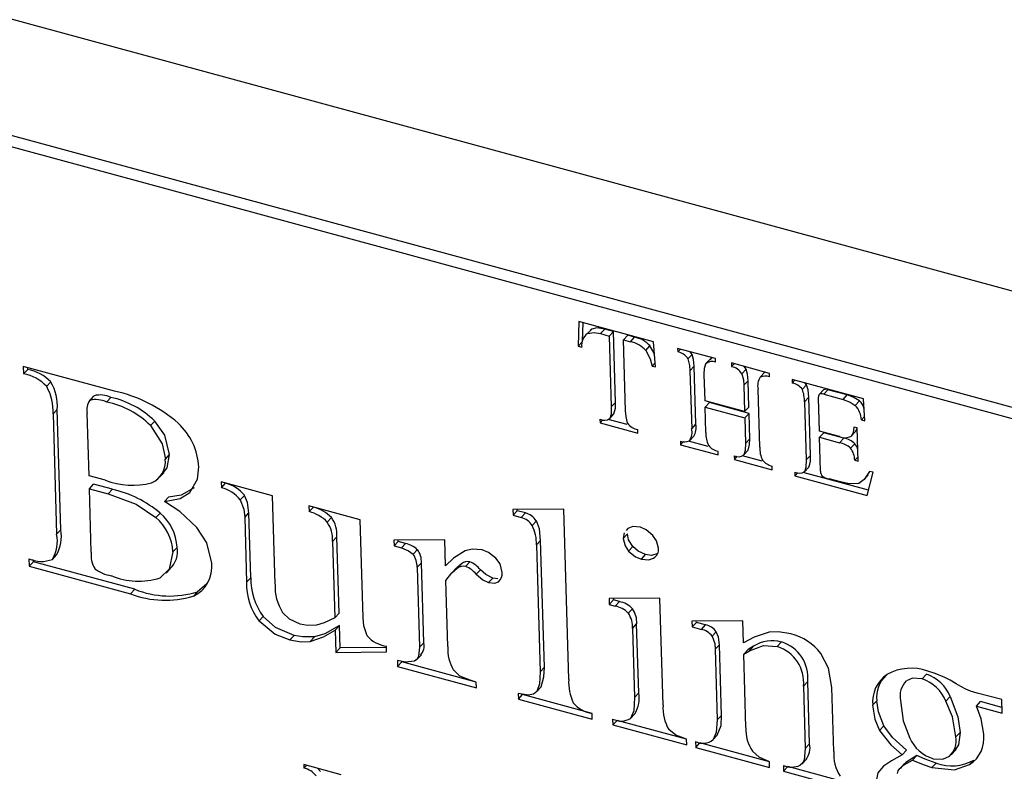
# Paper-space layout '_Trimetric' of a CAD drawing. Units: millimetres. Extents: x -229 to 232, y -321 to 118.
# Drawn here: x -120 to -12, y -200 to -117 of the extents above; entities that cross this region are included whole.
import ezdxf

# ---------------------------------------------------------------- set-up
doc = ezdxf.new("R2010")
doc.units = ezdxf.units.MM

psp = doc.layouts.new('_Trimetric')

# ---------------------------------------------------------------- linework, layer by layer
at = {"color": 7, "linetype": 'Continuous', "lineweight": 25}
for p, q in [((-134.77, -113.6), (48.13, -163.31)), ((-121.92, -129.89), (37.98, -173.35)), ((-122.85, -130.89), (37.05, -174.35)), ((-58.73, -150.59), (-58.8, -153.29)), ((-50.54, -152.81), (-58.73, -150.59)), ((-58.33, -152.79), (-58.28, -150.71)), ((-57.79, -151.91), (-57.33, -151.41)), ((-57.33, -151.41), (-57.5, -151.57)), ((-56.36, -151.92), (-55.89, -151.42)), ((-54.93, -151.68), (-55.89, -151.42)), ((-55.4, -152.18), (-54.93, -151.68)), ((-54.7, -159.49), (-54.93, -151.68)), ((-58.8, -153.29), (-58.33, -152.79)), ((-56.36, -151.92), (-55.4, -152.18)), ((-55.4, -152.18), (-55.17, -159.99)), ((-53.83, -152.6), (-53.36, -152.1)), ((-53.6, -160.41), (-53.83, -152.6)), ((-53.83, -152.6), (-53.07, -152.81)), ((-52.61, -152.31), (-53.36, -152.1)), ((-53.07, -152.81), (-52.61, -152.31)), ((-50.31, -155.59), (-50.54, -152.81)), ((-58.8, -153.29), (-58.43, -153.39)), ((-51.37, -153.77), (-50.91, -153.27)), ((-43.7, -154.67), (-47.87, -153.54)), ((-47.87, -153.54), (-47.86, -153.94)), ((-47.86, -153.94), (-47.56, -153.62)), ((-46.74, -154.71), (-46.27, -154.21)), ((-44.19, -154.61), (-44.79, -155.26)), ((-43.69, -155.07), (-43.7, -154.67)), ((-109.88, -158.25), (-119.9, -155.53)), ((-119.9, -155.53), (-119.88, -156.35)), ((-119.88, -156.35), (-119.41, -155.85)), ((-119.41, -155.85), (-119.42, -155.66)), ((-50.68, -155.49), (-50.35, -155.13)), ((-50.68, -155.49), (-50.31, -155.59)), ((-46.51, -156), (-46.04, -155.5)), ((-46.51, -156), (-46.32, -162.39)), ((-45.86, -161.89), (-46.04, -155.5)), ((-37.76, -156.29), (-41.93, -155.15)), ((-41.93, -155.15), (-41.92, -155.55)), ((-41.92, -155.55), (-41.63, -155.23)), ((-40.79, -156.33), (-40.33, -155.83)), ((-44.85, -159.32), (-44.94, -156.43)), ((-40.57, -157.61), (-40.11, -157.12)), ((-40.02, -160.01), (-40.11, -157.12)), ((-38.77, -156.71), (-38.3, -156.21)), ((-38.2, -156.17), (-38.3, -156.21)), ((-37.75, -156.68), (-37.76, -156.29)), ((-27.42, -159.1), (-35.27, -156.96)), ((-35.27, -156.96), (-35.26, -157.36)), ((-35.26, -157.36), (-34.96, -157.05)), ((-117.33, -157.74), (-116.86, -157.24)), ((-40.57, -157.61), (-40.49, -160.51)), ((-38.82, -164.43), (-39, -158.04)), ((-34.14, -158.06), (-33.67, -157.56)), ((-33.67, -157.56), (-33.86, -157.35)), ((-32.26, -158.6), (-31.8, -158.1)), ((-31.78, -158.6), (-31.32, -158.1)), ((-29.19, -158.67), (-31.32, -158.1)), ((-112.16, -158.81), (-112.7, -159.38)), ((-112.57, -159.26), (-112.1, -158.76)), ((-110.72, -159.44), (-110.25, -158.94)), ((-40.49, -160.51), (-44.85, -159.32)), ((-33.91, -159.43), (-33.44, -158.93)), ((-33.25, -165.32), (-33.44, -158.93)), ((-32.26, -162.64), (-32.36, -159.01)), ((-31.78, -158.6), (-29.65, -159.17)), ((-29.65, -159.17), (-29.19, -158.67)), ((-28.31, -159.82), (-27.84, -159.32)), ((-27.25, -161.52), (-27.42, -159.1)), ((-116.63, -160.76), (-116.16, -160.26)), ((-115.78, -173.51), (-116.16, -160.26)), ((-55.17, -159.99), (-54.7, -159.49)), ((-44.83, -160.01), (-44.37, -159.51)), ((-44.75, -162.82), (-44.83, -160.01)), ((-44.83, -160.01), (-40.47, -161.2)), ((-40, -160.7), (-44.37, -159.51)), ((-40.49, -160.51), (-40.02, -160.01)), ((-33.91, -159.43), (-33.72, -165.82)), ((-116.63, -160.76), (-116.24, -174.01)), ((-112.66, -167.57), (-112.86, -160.69)), ((-56.42, -161.34), (-56.41, -161.74)), ((-56.41, -161.74), (-56.09, -161.4)), ((-53.42, -161.93), (-55.5, -161.36)), ((-55.35, -161.26), (-54.89, -160.76)), ((-40.47, -161.2), (-40, -160.7)), ((-40.47, -161.2), (-40.39, -164.01)), ((-39.92, -163.51), (-40, -160.7)), ((-27.62, -161.42), (-27.28, -161.05)), ((-27.62, -161.42), (-27.25, -161.52)), ((-105.91, -162.03), (-105.44, -161.54)), ((-56.41, -161.74), (-52.24, -162.88)), ((-52.24, -162.88), (-52.25, -162.48)), ((-46.32, -162.39), (-45.86, -161.89)), ((-28.11, -162.3), (-28.48, -162.2)), ((-28.3, -162.71), (-28.11, -162.32)), ((-28, -165.95), (-28.11, -162.3)), ((-46.56, -163.72), (-46.1, -163.22)), ((-40.39, -164.01), (-39.92, -163.51)), ((-30.05, -163.24), (-32.26, -162.64)), ((-32.24, -163.33), (-31.77, -162.83)), ((-32.13, -167.08), (-32.24, -163.33)), ((-32.24, -163.33), (-30.03, -163.93)), ((-29.57, -163.43), (-31.77, -162.83)), ((-30.03, -163.93), (-29.57, -163.43)), ((-28.76, -163.21), (-28.3, -162.71)), ((-47.57, -163.75), (-47.56, -164.15)), ((-47.56, -164.15), (-47.24, -163.81)), ((-47.56, -164.15), (-43.39, -165.28)), ((-44.5, -164.35), (-46.67, -163.76)), ((-40.58, -165.26), (-40.12, -164.76)), ((-28.82, -164.54), (-28.35, -164.04)), ((-104.26, -165.73), (-103.79, -165.23)), ((-43.39, -165.28), (-43.4, -164.88)), ((-41.64, -165.36), (-41.62, -165.76)), ((-41.62, -165.76), (-41.3, -165.42)), ((-41.62, -165.76), (-37.45, -166.9)), ((-38.57, -165.96), (-40.74, -165.38)), ((-33.72, -165.82), (-33.25, -165.32)), ((-28.37, -165.85), (-28.01, -165.47)), ((-37.45, -166.9), (-37.47, -166.5)), ((-33.91, -167.12), (-33.44, -166.62)), ((-28.37, -165.85), (-28, -165.95)), ((-110.87, -168.05), (-112.66, -167.57)), ((-104.9, -167.74), (-104.43, -167.24)), ((-34.97, -167.17), (-34.96, -167.57)), ((-34.96, -167.57), (-34.64, -167.23)), ((-34.96, -167.57), (-27.01, -169.73)), ((-26.86, -169.15), (-34.04, -167.2)), ((-29.94, -168.25), (-31.19, -167.91)), ((-27.38, -168.01), (-26.91, -167.51)), ((-27.01, -169.73), (-26.36, -167.19)), ((-26.36, -167.19), (-26.73, -167.09)), ((-112.62, -169), (-112.16, -168.5)), ((-112.62, -169), (-110.55, -169.56)), ((-112.42, -175.98), (-112.62, -169)), ((-110.08, -169.06), (-112.16, -168.5)), ((-110.55, -169.56), (-110.08, -169.06)), ((-92.47, -169.79), (-98.12, -168.25)), ((-98.12, -168.25), (-98.1, -168.89)), ((-98.1, -168.89), (-97.63, -168.39)), ((-97.63, -168.39), (-97.63, -168.38)), ((-104.37, -170.41), (-103.9, -169.91)), ((-96.02, -170.23), (-95.55, -169.73)), ((-92.19, -179.52), (-92.47, -169.79)), ((-82.8, -172.41), (-88.45, -170.88)), ((-88.45, -170.88), (-88.43, -171.52)), ((-88.43, -171.52), (-87.96, -171.02)), ((-87.96, -171.02), (-87.96, -171.01)), ((-60.41, -171.24), (-66.01, -171.28)), ((-59.86, -190), (-60.41, -171.24)), ((-105.31, -172.17), (-104.85, -171.67)), ((-95.52, -172.16), (-95.06, -171.66)), ((-95.52, -172.16), (-95.32, -179.29)), ((-94.85, -178.79), (-95.06, -171.66)), ((-86.45, -172.67), (-85.98, -172.17)), ((-66.01, -171.28), (-65.99, -171.92)), ((-65.99, -171.92), (-65.52, -171.42)), ((-65.99, -171.92), (-65.09, -172.16)), ((-65.52, -171.42), (-65.53, -171.28)), ((-64.63, -171.66), (-65.52, -171.42)), ((-65.09, -172.16), (-64.63, -171.66)), ((-82.49, -183.19), (-82.8, -172.41)), ((-63.89, -173.04), (-63.42, -172.54)), ((-53.34, -173.38), (-53.53, -173.6)), ((-116.24, -174.01), (-115.78, -173.51)), ((-85.86, -174.79), (-85.39, -174.29)), ((-85.14, -182.71), (-85.39, -174.29)), ((-53.76, -173.86), (-53.86, -174.47)), ((-53.86, -174.47), (-53.4, -173.97)), ((-103.44, -175.95), (-102.97, -175.45)), ((-85.86, -174.79), (-85.61, -183.21)), ((-73.51, -174.62), (-79.11, -174.66)), ((-79.11, -174.66), (-79.09, -175.3)), ((-79.09, -175.3), (-78.63, -174.8)), ((-79.09, -175.3), (-78.28, -175.52)), ((-78.63, -174.8), (-78.63, -174.66)), ((-77.82, -175.02), (-78.63, -174.8)), ((-78.28, -175.52), (-77.82, -175.02)), ((-73.43, -177.47), (-73.51, -174.62)), ((-63.42, -175.19), (-62.95, -174.69)), ((-63.42, -175.19), (-63.01, -189.14)), ((-62.54, -188.64), (-62.95, -174.69)), ((-53.27, -175.87), (-52.8, -175.37)), ((-116.7, -176.78), (-116.23, -176.28)), ((-76.99, -176.2), (-76.52, -175.7)), ((-51.86, -176.75), (-51.39, -176.25)), ((-119.28, -176.71), (-119.26, -177.53)), ((-119.26, -177.53), (-118.79, -177.03)), ((-119.26, -177.53), (-108.1, -180.57)), ((-118.79, -177.03), (-118.8, -176.8)), ((-107.63, -180.07), (-118.79, -177.03)), ((-76.55, -177.65), (-76.08, -177.15)), ((-76.55, -177.65), (-76.29, -186.45)), ((-75.82, -185.95), (-76.08, -177.15)), ((-72.25, -177.74), (-72.71, -178.24)), ((-71.67, -177.26), (-72.23, -177.76)), ((-72.13, -177.76), (-71.67, -177.26)), ((-71.2, -177.54), (-70.73, -177.04)), ((-104.18, -178.3), (-103.72, -177.8)), ((-95.32, -179.29), (-94.85, -178.79)), ((-70.04, -178.41), (-69.58, -177.91)), ((-68.68, -179.33), (-68.22, -178.83)), ((-67.68, -178.9), (-68.22, -178.83)), ((-99.7, -179.47), (-100.72, -180.34)), ((-73.17, -186.38), (-73.38, -179.11)), ((-67.59, -179.23), (-67.36, -178.98)), ((-108.1, -180.57), (-107.63, -180.07)), ((-101.18, -180.84), (-100.72, -180.34)), ((-49.82, -181.06), (-55.41, -181.1)), ((-55.41, -181.1), (-55.39, -181.74)), ((-55.39, -181.74), (-54.93, -181.24)), ((-55.39, -181.74), (-54.74, -181.92)), ((-54.93, -181.24), (-54.93, -181.1)), ((-54.28, -181.42), (-54.93, -181.24)), ((-54.74, -181.92), (-54.28, -181.42)), ((-49.47, -192.82), (-49.82, -181.06)), ((-93.95, -183.56), (-93.49, -183.06)), ((-85.61, -183.21), (-85.14, -182.71)), ((-53.3, -182.71), (-52.83, -182.21)), ((-85.57, -184.56), (-85.1, -184.06)), ((-85.03, -186.53), (-85.1, -184.06)), ((-52.84, -184.38), (-52.38, -183.88)), ((-52.15, -191.47), (-52.38, -183.88)), ((-40.69, -183.54), (-46.29, -183.58)), ((-46.29, -183.58), (-46.27, -184.22)), ((-46.27, -184.22), (-45.8, -183.72)), ((-46.27, -184.22), (-45.25, -184.5)), ((-45.8, -183.72), (-45.81, -183.58)), ((-44.79, -184), (-45.8, -183.72)), ((-45.25, -184.5), (-44.79, -184)), ((-40.62, -185.98), (-40.69, -183.54)), ((-90.56, -185.65), (-90.09, -185.15)), ((-88.33, -185.81), (-87.86, -185.31)), ((-85.57, -184.56), (-85.5, -187.02)), ((-52.84, -184.38), (-52.62, -191.97)), ((-44.08, -185.24), (-43.61, -184.74)), ((-79.9, -186.97), (-79.92, -186.33)), ((-76.29, -186.45), (-75.82, -185.95)), ((-43.72, -186.67), (-43.26, -186.17)), ((-43.03, -193.95), (-43.26, -186.17)), ((-39.5, -186.33), (-40.12, -186.7)), ((-39.97, -186.83), (-39.5, -186.33)), ((-36.9, -186.37), (-36.43, -185.87)), ((-85.5, -187.02), (-85.03, -186.53)), ((-85.5, -187.02), (-79.9, -186.97)), ((-79.92, -186.47), (-85.03, -186.53)), ((-76.62, -187.84), (-76.08, -187.27)), ((-43.72, -186.67), (-43.5, -194.45)), ((-40.59, -187.2), (-40.12, -186.7)), ((-40.59, -187.2), (-39.97, -186.83)), ((-40.35, -195.3), (-40.59, -187.2)), ((-78.72, -187.92), (-78.7, -188.56)), ((-78.7, -188.56), (-78.24, -188.06)), ((-78.7, -188.56), (-70.02, -190.92)), ((-70.04, -190.28), (-78.24, -188.06)), ((-63.01, -189.14), (-62.54, -188.64)), ((-20.94, -189.92), (-20.47, -189.42)), ((-70.04, -190.28), (-70.72, -190.09)), ((-70.02, -190.92), (-70.04, -190.28)), ((-34.01, -190.74), (-33.55, -190.24)), ((-34.01, -190.74), (-33.81, -197.6)), ((-33.34, -197.1), (-33.55, -190.24)), ((-65.41, -191.54), (-65.4, -192.17)), ((-65.4, -192.17), (-64.93, -191.67)), ((-57.28, -193.75), (-64.93, -191.67)), ((-63.35, -191.31), (-62.88, -190.81)), ((-63, -190.93), (-62.88, -190.81)), ((-52.62, -191.97), (-52.15, -191.47)), ((-30.68, -197.93), (-30.89, -190.9)), ((-12.19, -192.22), (-14.88, -191.49)), ((-65.4, -192.17), (-57.26, -194.38)), ((-26.4, -192.84), (-25.93, -192.34)), ((-18.33, -192.39), (-17.86, -191.89)), ((-14.97, -192.93), (-14.51, -192.43)), ((-14.97, -192.93), (-12.14, -193.7)), ((-12.16, -193.07), (-14.51, -192.43)), ((-12.14, -193.7), (-12.19, -192.22)), ((-57.26, -194.38), (-57.28, -193.75)), ((-53.04, -194.28), (-52.57, -193.78)), ((-43.5, -194.45), (-43.03, -193.95)), ((-55.03, -194.36), (-55.01, -195)), ((-55.01, -195), (-54.54, -194.5)), ((-55.01, -195), (-46.87, -197.21)), ((-46.89, -196.58), (-54.54, -194.5)), ((-25.64, -195.61), (-25.17, -195.11)), ((-43.97, -196.62), (-43.5, -196.13)), ((-17.23, -196.33), (-16.76, -195.83)), ((-46.87, -197.21), (-46.89, -196.57)), ((-45.9, -196.84), (-45.88, -197.48)), ((-45.88, -197.48), (-45.42, -196.98)), ((-37.76, -199.06), (-45.42, -196.98)), ((-33.81, -197.6), (-33.34, -197.1)), ((-45.88, -197.48), (-37.74, -199.69)), ((-23.14, -198.28), (-22.67, -197.78)), ((-17.75, -198.28), (-17.21, -197.7)), ((-84.92, -200.5), (-89.03, -199.38)), ((-89.03, -199.38), (-89.02, -199.78)), ((-37.74, -199.69), (-37.76, -199.05)), ((-34.2, -199.31), (-33.66, -198.73)), ((-22.92, -199.29), (-23.38, -199.79)), ((-22, -198.87), (-21.54, -198.37)), ((-19.87, -199.7), (-19.4, -199.2)), ((-15.72, -199.38), (-15.26, -198.88)), ((-89.02, -199.78), (-88.73, -199.46)), ((-36.23, -199.47), (-36.21, -200.1)), ((-36.21, -200.1), (-35.75, -199.6)), ((-36.21, -200.1), (-28.07, -202.32)), ((-28.09, -201.68), (-35.75, -199.6))]:
    psp.add_line(p, q, dxfattribs=at)
at = {"color": 7, "linetype": 'Continuous', "lineweight": 25, "flags": 128}
for points in [[(-55.89, -151.42), (-56.78, -151.29), (-57.33, -151.41)], [(-57.79, -151.91), (-57.07, -151.79), (-56.36, -151.92)], [(-51.37, -153.77), (-50.88, -154.71), (-50.68, -155.49)], [(-50.42, -154.25), (-50.49, -154), (-50.91, -153.27)], [(-46.27, -154.21), (-46.48, -153.92), (-46.48, -153.92)], [(-46.74, -154.71), (-46.56, -155.41), (-46.51, -156)], [(-46.04, -155.5), (-46.12, -154.75), (-46.27, -154.21)], [(-44.06, -154.57), (-44.15, -154.6), (-44.3, -154.75)], [(-44.94, -156.43), (-44.91, -155.71), (-44.77, -155.25)], [(-40.33, -155.83), (-40.53, -155.54), (-40.54, -155.53)], [(-40.11, -157.12), (-40.18, -156.37), (-40.33, -155.83)], [(-40.79, -156.33), (-40.62, -157.02), (-40.57, -157.61)], [(-33.44, -158.93), (-33.51, -158.09), (-33.67, -157.56)], [(-32.36, -159.01), (-32.34, -158.76), (-32.26, -158.6)], [(-29.65, -159.17), (-28.86, -159.47), (-28.31, -159.82)], [(-27.84, -159.32), (-28.55, -158.9), (-29.19, -158.67)], [(-55.17, -159.99), (-55.2, -160.79), (-55.35, -161.26)], [(-54.89, -160.76), (-54.72, -160.14), (-54.7, -159.49)], [(-53.37, -161.78), (-53.55, -161.05), (-53.6, -160.41)], [(-105.91, -162.03), (-104.6, -164.06), (-104.26, -165.73)], [(-103.79, -165.23), (-104.33, -163.11), (-105.44, -161.54)], [(-28.48, -162.2), (-28.55, -162.84), (-28.76, -163.21)], [(-40.12, -164.76), (-39.94, -164.13), (-39.92, -163.51)], [(-40.39, -164.01), (-40.42, -164.79), (-40.58, -165.26)], [(-104.46, -167.22), (-104.06, -166.69), (-103.79, -165.23)], [(-33.72, -165.82), (-33.75, -166.65), (-33.91, -167.12)], [(-101.57, -169.41), (-100.73, -167.96), (-100.59, -166.6)], [(-26.73, -167.09), (-27.34, -167.97), (-27.93, -168.42)], [(-101.1, -168.91), (-102.52, -169.71), (-103.9, -169.91)], [(-27.93, -168.42), (-28.97, -168.46), (-29.94, -168.25)], [(-110.55, -169.56), (-107.47, -170.71), (-105.31, -172.17)], [(-104.37, -170.41), (-102.65, -170.09), (-101.57, -169.41)], [(-95.06, -171.66), (-95.22, -170.53), (-95.55, -169.73)], [(-100.78, -173.26), (-102.66, -171.5), (-104.37, -170.41)], [(-96.02, -170.23), (-95.63, -171.26), (-95.52, -172.16)], [(-99.16, -177.19), (-99.68, -174.94), (-100.78, -173.26)], [(-62.95, -174.69), (-63.09, -173.41), (-63.42, -172.54)], [(-51.96, -173.23), (-52.8, -173.17), (-53.34, -173.38)], [(-50.59, -174.13), (-51.32, -173.51), (-51.96, -173.23)], [(-53.86, -174.47), (-53.66, -175.29), (-53.27, -175.87)], [(-52.8, -175.37), (-53.27, -174.62), (-53.4, -173.97)], [(-49.98, -175.53), (-50.19, -174.72), (-50.59, -174.13)], [(-78.28, -175.52), (-77.49, -175.82), (-76.99, -176.2)], [(-51.39, -176.25), (-52.22, -175.88), (-52.8, -175.37)], [(-103.44, -175.95), (-103.84, -177.84), (-104.85, -178.82)], [(-71.25, -175.82), (-72.55, -176.63), (-73.43, -177.47)], [(-69.4, -175.74), (-70.48, -175.65), (-71.25, -175.82)], [(-67.88, -176.63), (-68.7, -176.02), (-69.4, -175.74)], [(-67.18, -178.22), (-67.41, -177.28), (-67.88, -176.63)], [(-53.27, -175.87), (-52.52, -176.48), (-51.86, -176.75)], [(-51.86, -176.75), (-51.05, -176.82), (-50.52, -176.64)], [(-50.06, -176.14), (-50.75, -176.33), (-51.39, -176.25)], [(-73.38, -179.11), (-72.72, -178.25), (-72.13, -177.76)], [(-70.04, -178.41), (-69.3, -179.04), (-68.68, -179.33)], [(-68.22, -178.83), (-69, -178.43), (-69.58, -177.91)], [(-68.68, -179.33), (-68.01, -179.39), (-67.59, -179.23)], [(-90.09, -185.15), (-92.13, -184.26), (-93.49, -183.06)], [(-89.43, -183.91), (-90.6, -183.35), (-91.36, -182.61)], [(-82.05, -185.18), (-82.41, -184.1), (-82.49, -183.19)], [(-93.95, -183.56), (-92.18, -185.01), (-90.56, -185.65)], [(-87.61, -184.01), (-88.6, -184.06), (-89.43, -183.91)], [(-85.1, -184.06), (-86.72, -184.98), (-87.86, -185.31)], [(-85.61, -183.21), (-86.78, -183.75), (-87.61, -184.01)], [(-87.86, -185.31), (-89.13, -185.32), (-90.09, -185.15)], [(-88.33, -185.81), (-86.85, -185.32), (-85.57, -184.56)], [(-44.08, -185.24), (-43.79, -186.02), (-43.72, -186.67)], [(-43.26, -186.17), (-43.36, -185.34), (-43.61, -184.74)], [(-37.8, -184.8), (-39.43, -185.34), (-40.62, -185.98)], [(-35.4, -184.98), (-36.77, -184.76), (-37.8, -184.8)], [(-90.56, -185.65), (-89.33, -185.84), (-88.33, -185.81)], [(-39.97, -186.83), (-38.41, -186.26), (-36.9, -186.37)], [(-76.29, -186.45), (-76.4, -187.45), (-76.56, -187.77), (-76.84, -188)], [(-30.89, -190.9), (-31.25, -188.76), (-32.1, -187.13)], [(-76.84, -188), (-77.81, -188.1), (-78.72, -187.92)], [(-70.72, -190.09), (-71.83, -189.62), (-72.52, -188.96)], [(-63.01, -189.14), (-63.08, -190.47), (-63.35, -191.31)], [(-62.88, -190.81), (-62.58, -189.71), (-62.54, -188.64)], [(-18.47, -189.77), (-19.5, -189.33), (-20.34, -189.08)], [(-20.94, -189.92), (-22, -189.85), (-22.69, -190.16)], [(-17.19, -190.47), (-17.87, -190.09), (-18.47, -189.77)], [(-16.13, -191.07), (-16.7, -190.76), (-17.19, -190.47)], [(-63.35, -191.31), (-63.72, -191.63), (-64.3, -191.72), (-65.41, -191.54)], [(-14.88, -191.49), (-15.62, -191.27), (-16.13, -191.07)], [(-52.62, -191.97), (-52.7, -193.44), (-53.04, -194.28)], [(-26.4, -192.84), (-26.15, -194.38), (-25.64, -195.61)], [(-25.17, -195.11), (-25.77, -193.55), (-25.93, -192.34)], [(-23.34, -192.31), (-23.04, -194.56), (-22.32, -196.45)], [(-17.23, -196.33), (-17.61, -194.13), (-18.33, -192.39)], [(-17.86, -191.89), (-17.01, -194.1), (-16.76, -195.83)], [(-14.17, -196.02), (-14.47, -194.32), (-14.97, -192.93)], [(-43.5, -196.13), (-43.09, -195.06), (-43.03, -193.95)], [(-43.5, -194.45), (-43.61, -195.83), (-43.97, -196.62)], [(-22.67, -197.78), (-24.23, -196.39), (-25.17, -195.11)], [(-46.89, -196.57), (-48.05, -196.13), (-48.84, -195.52)], [(-25.64, -195.61), (-24.39, -197.21), (-23.14, -198.28)], [(-16.76, -195.83), (-16.93, -197.19), (-17.33, -197.75)], [(-37.76, -199.05), (-38.89, -198.55), (-39.64, -197.91)], [(-33.81, -197.6), (-33.95, -198.87), (-34.12, -199.21), (-34.37, -199.45)], [(-23.14, -198.28), (-24.32, -198.97), (-25.19, -199.56)], [(-23.65, -200.35), (-23.58, -200.07), (-23.4, -199.82), (-22.99, -199.45), (-22, -198.87)], [(-21.54, -198.37), (-22.74, -199.13), (-22.9, -199.3)], [(-22, -198.87), (-20.82, -199.38), (-19.87, -199.7)], [(-19.4, -199.2), (-20.61, -198.78), (-21.54, -198.37)], [(-19.87, -199.7), (-17.39, -199.95), (-15.72, -199.38)], [(-19.76, -198.72), (-18.66, -198.78), (-17.94, -198.45)], [(-87.2, -200.12), (-87.47, -199.82), (-87.5, -199.8)], [(-25.19, -199.56), (-25.81, -200.27), (-25.97, -201.03)]]:
    psp.add_lwpolyline(points, dxfattribs=at)
at = {"color": 7, "linetype": 'Continuous', "lineweight": 25}
for centre, radius, start, end in [((-56.8, -153.21), 1.64, 127.4374, 186.2929), ((-53.62, -155.75), 2.99, 41.3909, 79.4852), ((-53.21, -155.36), 3.11, 42.1011, 78.7751), ((-48.09, -155.48), 1.56, 29.5812, 81.3791), ((-44.1, -155.96), 0.975, 65.2178, 133.4266), ((-120.37, -160.65), 4.89, 44.1706, 78.7421), ((-42.15, -157.09), 1.55, 29.1618, 81.576), ((-120.67, -160.85), 4.57, 42.9188, 79.9939), ((-37.41, -157.63), 1.65, 145.8294, 194.2972), ((-38.23, -157.92), 1.32, 68.8224, 114.1141), ((-122.12, -160.44), 5.5, 356.6885, 29.4017), ((-121.29, -159.86), 5.14, 355.5159, 30.5743), ((-113.07, -173.34), 15.42, 48.5118, 78.0695), ((-35.62, -159.2), 1.88, 37.6887, 78.8098), ((-37.32, -159.29), 3.41, 357.7483, 21.2366), ((-31.55, -158.55), 0.515, 63.0178, 118.2692), ((-111.28, -160.27), 1.64, 141.9099, 194.9002), ((-111.9, -161.93), 2.75, 64.6026, 104.0871), ((-111.43, -161.37), 2.7, 64.1886, 104.5012), ((-112.35, -168.6), 9.88, 45.6479, 77.7813), ((-32.02, -159.1), 0.56, 65.4186, 115.8684), ((-28.9, -160.5), 1.58, 9.8398, 48.1722), ((-112.65, -168.8), 9.55, 45.0867, 78.3425), ((-30.21, -161.59), 2.59, 3.7923, 42.9645), ((-55.95, -160.47), 0.989, 241.7085, 307.1059), ((-107.57, -166.95), 6.99, 2.8427, 47.6089), ((-52.08, -160.96), 1.53, 212.5129, 263.4621), ((-47.94, -162.78), 1.66, 325.699, 13.6077), ((-47.68, -162.25), 1.86, 328.3481, 10.9586), ((-41.87, -162.94), 2.89, 177.5421, 206.1716), ((-29.44, -161.97), 1.41, 243.9681, 298.5195), ((-30.06, -165.92), 2.54, 47.7723, 78.7609), ((-47.1, -162.68), 1.17, 246.2306, 297.2258), ((-43.11, -163.24), 1.66, 215.6575, 259.787), ((-35.85, -164.58), 2.97, 177.099, 205.2263), ((-30.47, -166.3), 2.41, 46.8853, 79.6478), ((-30.75, -165.93), 2.38, 2.0023, 35.8647), ((-29.38, -164.93), 1.36, 8.8469, 41.0317), ((-106.76, -166.02), 2.51, 292.6005, 6.6203), ((-41.18, -164.55), 0.927, 240.7751, 310.4352), ((-35.52, -165.65), 2.29, 335.138, 8.4585), ((-37.11, -164.7), 1.83, 218.8308, 258.7657), ((-34.49, -166.17), 1.11, 244.315, 301.6631), ((-31.36, -167.11), 0.77, 177.6878, 216.6183), ((-30.98, -166.35), 1.57, 230.6632, 262.0872), ((-107.88, -160.19), 8.42, 249.161, 284.3558), ((-112.77, -181.01), 12.24, 49.6733, 77.3224), ((-98.96, -172.52), 3.73, 37.8613, 76.5993), ((-98.65, -172.26), 4.01, 39.2577, 75.2029), ((-89.15, -175.33), 4.47, 44.8373, 74.5844), ((-108.78, -176.25), 5.36, 3.2592, 49.5863), ((-108.18, -175.68), 5.21, 2.5893, 50.2562), ((-89.48, -175.6), 4.22, 43.9107, 75.5109), ((-88.62, -174.05), 3.24, 355.7679, 35.3933), ((-65.59, -174.11), 2.01, 31.9572, 75.5608), ((-65.13, -173.61), 2.01, 31.9658, 75.5523), ((-89.25, -174.6), 3.4, 356.7696, 34.3917), ((-67.72, -175.01), 4.31, 357.6085, 27.1103), ((-119.96, -174.81), 3.81, 328.9703, 12.1417), ((-119.96, -174.24), 4.25, 331.3047, 9.8073), ((-105.52, -175.92), 2.59, 313.7913, 10.6338), ((-78.35, -177.59), 2.62, 45.9652, 78.3547), ((-51.1, -175.67), 1.13, 300.6589, 7.4324), ((-109.52, -176.31), 2.92, 173.5251, 210.4599), ((-78.74, -177.53), 2.19, 356.8848, 37.2041), ((-78.17, -177), 2.1, 355.9055, 38.1834), ((-117.91, -173.69), 3.31, 245.469, 291.3984), ((-102.75, -177.58), 3.61, 295.7212, 6.3328), ((-71.41, -178.74), 1.21, 79.8895, 126.5081), ((-70.93, -178.3), 1.28, 81.1018, 125.2958), ((-72.31, -180.22), 2.9, 38.5683, 67.4003), ((-71.72, -179.55), 2.69, 37.418, 68.5506), ((-109.63, -174.68), 3.94, 232.3309, 261.1821), ((-107.2, -171.42), 7.76, 247.0042, 287.6375), ((-88.18, -179.01), 6.67, 178.0771, 217.3388), ((-68.29, -178.36), 1.12, 308.88, 7.2931), ((-88.85, -179.58), 6.47, 177.4474, 217.9685), ((-87, -179.79), 5.19, 177.1041, 213.0037), ((-104.25, -170.59), 10.69, 248.8889, 286.6553), ((-103.79, -170.45), 10.36, 248.2594, 287.2849), ((-55.22, -184.5), 2.63, 43.0381, 79.6403), ((-54.81, -184.12), 2.75, 43.9009, 78.7775), ((-55.62, -184.24), 2.79, 357.1768, 33.3129), ((-55.02, -183.7), 2.65, 356.1971, 34.2926), ((-45.15, -185.86), 1.9, 36.1076, 79.047), ((-79.54, -183.08), 3.27, 220.0328, 263.3149), ((-45.58, -186.3), 1.84, 35.3313, 79.8233), ((-36.74, -190.66), 5.83, 37.2225, 76.7034), ((-77.24, -186.31), 1.47, 316.6145, 14.2736), ((-68.57, -186.6), 4.61, 177.313, 210.8513), ((-37.46, -189.5), 3.76, 74.1213, 122.8711), ((-38.16, -190.35), 4.17, 354.5468, 72.3243), ((-37.67, -189.83), 4.15, 354.3318, 72.5393), ((-22.72, -192.48), 3.69, 124.599, 185.6183), ((-22.74, -191.92), 3.22, 132.2504, 187.489), ((-22.17, -194.29), 5.53, 70.6122, 118.6571), ((-21.82, -193.47), 4.26, 21.7374, 71.5656), ((-54.47, -190.26), 5.4, 177.2144, 205.2877), ((-21, -191.84), 2.39, 135.0634, 191.3389), ((-22.35, -194.03), 4.34, 22.2198, 71.0832), ((-55.67, -192.02), 3.57, 330.4346, 8.9902), ((-56.88, -190.63), 3.14, 218.0715, 262.6948), ((-44.87, -193.17), 4.61, 175.6838, 210.6793), ((-54.1, -192.57), 2.01, 242.5842, 301.7932), ((-36.11, -195.56), 4.24, 176.57, 213.6647), ((-17.64, -196.45), 3.5, 303.2653, 7.0137), ((-45.1, -195.26), 1.77, 242.9978, 309.644), ((-35.18, -197.55), 1.89, 318.9237, 13.8062), ((-18.51, -194.73), 4.18, 204.2587, 252.6113), ((-19.56, -196.73), 2.36, 313.223, 9.8089), ((-26.35, -198.25), 4.34, 175.7297, 213.4481), ((-17.68, -194.54), 4.97, 249.7167, 299.1527), ((-89.45, -201.98), 2.25, 37.4111, 78.9836), ((-35.32, -197.27), 2.38, 247.5667, 293.6012)]:
    psp.add_arc(centre, radius, start, end, dxfattribs=at)

doc.saveas('drawing.dxf')
